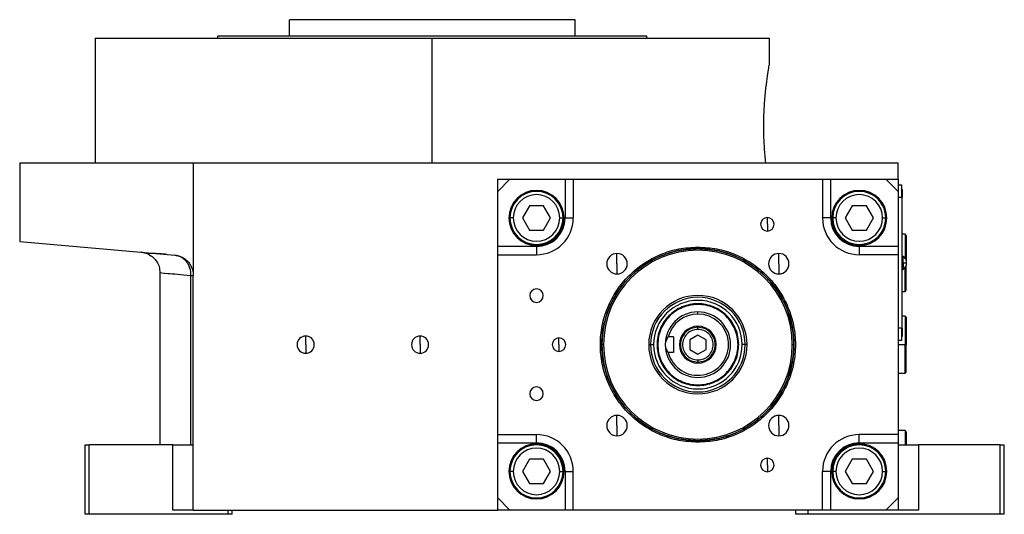
# Model space of a CAD drawing. Units: millimetres. Extents: x 312 to 2381, y 339 to 1551.
# Drawn here: x 312 to 553, y 884 to 1006 of the extents above; entities that cross this region are included whole.
import ezdxf

# ---------------------------------------------------------------- set-up
doc = ezdxf.new("R2010")
doc.units = ezdxf.units.MM

msp = doc.modelspace()

# ---------------------------------------------------------------- linework, layer by layer
at = {"color": 7, "linetype": 'Continuous', "lineweight": 25}
for p, q in [((377.5, 1001.5), (377.5, 1005.5)), ((447.5, 1005.5), (377.5, 1005.5)), ((447.5, 1001.5), (447.5, 1005.5)), ((330, 1001), (330, 970.5)), ((330, 1001), (412.5, 1001)), ((465, 1001.5), (360, 1001.5)), ((360, 1001), (360, 1001.5)), ((412.5, 970.5), (412.5, 1001)), ((412.5, 1001), (495, 1001)), ((465, 1001), (465, 1001.5)), ((495, 994.5), (495, 1001)), ((311.5, 970.5), (311.5, 951.22)), ((311.5, 970.5), (354, 970.5)), ((354, 970.5), (354, 942.92)), ((354, 970.5), (526.5, 970.5)), ((526.5, 966.5), (526.5, 970.5)), ((428.5, 963.5), (428.5, 966.5)), ((428.5, 966.5), (431.5, 966.5)), ((431.5, 966.5), (428.5, 963.5)), ((431.5, 966.5), (445, 966.5)), ((445, 966.5), (445, 957)), ((445, 966.5), (447, 966.5)), ((447, 966.5), (447, 957)), ((447, 966.5), (508, 966.5)), ((508, 966.5), (508, 957)), ((508, 966.5), (510, 966.5)), ((510, 957), (510, 966.5)), ((510, 966.5), (523.5, 966.5)), ((523.5, 966.5), (526.5, 966.5)), ((526.5, 963.5), (523.5, 966.5)), ((526.5, 966.5), (526.5, 963.5)), ((527.45, 965), (526.5, 965)), ((527.45, 962), (527.45, 965)), ((527.5, 964), (527.45, 964)), ((527.5, 964), (527.5, 962)), ((428.5, 950), (428.5, 963.5)), ((526.5, 963.5), (526.5, 950)), ((527.45, 962), (526.5, 962)), ((527.45, 962), (527.45, 930)), ((527.5, 962), (527.45, 962)), ((527.5, 930), (527.5, 962)), ((436.27, 960), (434.54, 957)), ((439.73, 960), (436.27, 960)), ((441.46, 957), (439.73, 960)), ((515.27, 960), (513.54, 957)), ((518.73, 960), (515.27, 960)), ((520.46, 957), (518.73, 960)), ((432.3, 957), (431.5, 957)), ((434.54, 957), (436.27, 954)), ((439.73, 954), (441.46, 957)), ((443.7, 957), (444.5, 957)), ((445, 957), (447, 957)), ((494.5, 955.44), (494.5, 957.09)), ((510, 957), (508, 957)), ((511.3, 957), (510.5, 957)), ((513.54, 957), (515.27, 954)), ((518.73, 954), (520.46, 957)), ((522.7, 957), (523.5, 957)), ((494.5, 955.44), (494.5, 953.79)), ((436.27, 954), (439.73, 954)), ((515.27, 954), (518.73, 954)), ((528.2, 953), (527.5, 953)), ((528.5, 952.7), (528.2, 953)), ((528.2, 953), (528.2, 947.17)), ((528.5, 952.7), (528.5, 946.61)), ((311.5, 951.22), (349.44, 947.9)), ((438, 950), (428.5, 950)), ((428.5, 948), (428.5, 950)), ((438, 950), (438, 948)), ((477.5, 949.86), (477.5, 949.5)), ((517, 950), (517, 948)), ((526.5, 950), (517, 950)), ((526.5, 950), (526.5, 948)), ((343, 948.13), (341.21, 948.62)), ((347.54, 948.07), (347.1, 948.1)), ((428.5, 948), (438, 948)), ((428.5, 904), (428.5, 948)), ((457.7, 945.8), (457.7, 948.3)), ((497.3, 945.8), (497.3, 948.3)), ((526.5, 948), (517, 948)), ((526.5, 948), (526.5, 904)), ((527.72, 947.6), (527.5, 947.6)), ((527.72, 946), (527.72, 947.6)), ((457.7, 945.8), (457.7, 943.3)), ((497.3, 945.8), (497.3, 943.3)), ((527.5, 946), (527.72, 946)), ((527.72, 946), (528.6, 946)), ((527.72, 946), (527.72, 944.4)), ((528.2, 939), (528.2, 944.83)), ((528.5, 939.3), (528.5, 945.39)), ((345.82, 943.64), (345.82, 901.5)), ((354, 885.5), (354, 942.92)), ((527.5, 944.4), (527.72, 944.4)), ((527.5, 939), (528.2, 939)), ((528.2, 939), (528.5, 939.3)), ((477.5, 933.5), (477.5, 934)), ((528.2, 933), (527.5, 933)), ((528.5, 932.7), (528.2, 933)), ((528.2, 933), (528.2, 926)), ((528.5, 932.7), (528.5, 926)), ((381.5, 926), (381.5, 928.1)), ((409.5, 926), (409.5, 928.1)), ((471.5, 927.94), (470.25, 927.94)), ((471.5, 927.94), (471.5, 924.06)), ((477.5, 928.31), (475.5, 927.15)), ((477.5, 929.75), (477.5, 930.25)), ((479.5, 927.15), (477.5, 928.31)), ((527.45, 930), (526.5, 930)), ((527.45, 927), (527.45, 930)), ((527.5, 930), (527.45, 930)), ((527.5, 928), (527.45, 928)), ((527.5, 930), (527.5, 928)), ((381.5, 926), (381.5, 923.9)), ((409.5, 926), (409.5, 923.9)), ((443.5, 926), (443.5, 927.65)), ((443.5, 926), (443.5, 924.35)), ((454.4, 926), (454, 926)), ((465.46, 926), (465.92, 926)), ((465.92, 926), (466.66, 926)), ((467.68, 926), (467.5, 926)), ((475.5, 927.15), (475.5, 924.85)), ((479.5, 924.85), (479.5, 927.15)), ((487.32, 926), (487.5, 926)), ((489.08, 926), (488.34, 926)), ((489.54, 926), (489.08, 926)), ((500.6, 926), (501, 926)), ((527.45, 927), (526.5, 927)), ((528.2, 919), (528.2, 926)), ((528.2, 926), (528.5, 926)), ((528.5, 919.3), (528.5, 926)), ((471.5, 924.06), (470.25, 924.06)), ((475.5, 924.85), (477.5, 923.69)), ((477.5, 923.69), (479.5, 924.85)), ((477.5, 922.25), (477.5, 921.75)), ((526.5, 919), (528.2, 919)), ((528.2, 919), (528.5, 919.3)), ((457.7, 906.2), (457.7, 908.7)), ((497.3, 906.2), (497.3, 908.7)), ((457.7, 906.2), (457.7, 903.7)), ((497.3, 906.2), (497.3, 903.7)), ((428.5, 904), (438, 904)), ((428.5, 902), (428.5, 904)), ((438, 902), (438, 904)), ((526.5, 904), (517, 904)), ((517, 902), (517, 904)), ((528.2, 905), (526.5, 905)), ((526.5, 904), (526.5, 902)), ((528.5, 904.7), (528.2, 905)), ((528.2, 905), (528.2, 901.5)), ((528.5, 904.7), (528.5, 901.5)), ((327.5, 884.5), (327.5, 901.5)), ((327.5, 901.5), (328.5, 901.5)), ((328.5, 884.5), (328.5, 901.5)), ((349, 901.5), (328.5, 901.5)), ((349, 885.5), (349, 901.5)), ((349, 901.5), (354, 901.5)), ((428.5, 902), (438, 902)), ((428.5, 888.5), (428.5, 902)), ((477.5, 902.14), (477.5, 902.5)), ((517, 902), (526.5, 902)), ((526.5, 902), (526.5, 888.5)), ((526.5, 901.5), (531.5, 901.5)), ((531.5, 901.5), (531.5, 885.5)), ((551.5, 901.5), (531.5, 901.5)), ((551.5, 884.5), (551.5, 901.5)), ((551.5, 901.5), (552.5, 901.5)), ((552.5, 884.5), (552.5, 901.5)), ((436.27, 898), (434.54, 895)), ((439.73, 898), (436.27, 898)), ((441.46, 895), (439.73, 898)), ((494.5, 896.56), (494.5, 898.21)), ((494.5, 896.56), (494.5, 894.91)), ((515.27, 898), (513.54, 895)), ((518.73, 898), (515.27, 898)), ((520.46, 895), (518.73, 898)), ((432.3, 895), (431.5, 895)), ((434.54, 895), (436.27, 892)), ((439.73, 892), (441.46, 895)), ((443.7, 895), (444.5, 895)), ((445, 895), (447, 895)), ((445, 895), (445, 885.5)), ((447, 885.5), (447, 895)), ((508, 885.5), (508, 895)), ((510, 895), (508, 895)), ((510, 885.5), (510, 895)), ((511.3, 895), (510.5, 895)), ((513.54, 895), (515.27, 892)), ((518.73, 892), (520.46, 895)), ((522.7, 895), (523.5, 895)), ((436.27, 892), (439.73, 892)), ((515.27, 892), (518.73, 892)), ((428.5, 885.5), (428.5, 888.5)), ((428.5, 888.5), (431.5, 885.5)), ((523.5, 885.5), (526.5, 888.5)), ((526.5, 888.5), (526.5, 885.5)), ((328.5, 884.5), (327.5, 884.5)), ((362.5, 884.5), (328.5, 884.5)), ((354, 885.5), (349, 885.5)), ((354, 885.5), (428.5, 885.5)), ((362.5, 884.5), (362.5, 885.5)), ((363.5, 884.5), (362.5, 884.5)), ((363.5, 884.5), (363.5, 885.5)), ((431.5, 885.5), (428.5, 885.5)), ((445, 885.5), (431.5, 885.5)), ((447, 885.5), (445, 885.5)), ((508, 885.5), (447, 885.5)), ((501.5, 884.5), (501.5, 885.5)), ((504.5, 884.5), (501.5, 884.5)), ((504.5, 884.5), (504.5, 885.5)), ((551.5, 884.5), (504.5, 884.5)), ((510, 885.5), (508, 885.5)), ((523.5, 885.5), (510, 885.5)), ((526.5, 885.5), (523.5, 885.5)), ((531.5, 885.5), (526.5, 885.5)), ((552.5, 884.5), (551.5, 884.5))]:
    msp.add_line(p, q, dxfattribs=at)
at = {"color": 8, "linetype": 'Continuous', "lineweight": 25}
for p, q in [((353.43, 901.5), (353.43, 942.92)), ((526.5, 926), (528.2, 926))]:
    msp.add_line(p, q, dxfattribs=at)
at = {"color": 7, "linetype": 'Continuous', "lineweight": 25, "flags": 128}
msp.add_lwpolyline([(353.43, 942.92), (353.56, 942.92), (353.68, 942.92), (353.78, 942.92), (353.86, 942.92), (353.92, 942.92), (353.96, 942.92), (353.99, 942.92), (354, 942.92)], dxfattribs=at)
at = {"color": 7, "linetype": 'Continuous', "lineweight": 25}
for centre, radius, start, end in [((438, 957), 6.75, 90, 270), ((438, 957), 6.5, 360, 180), ((438, 957), 5.7, 0, 180), ((438, 957), 6.75, 270, 90), ((517, 957), 6.75, 90, 270), ((517, 957), 6.5, 360, 180), ((517, 957), 5.7, 0, 180), ((517, 957), 6.75, 270, 90), ((438, 957), 6.5, 180, 360), ((438, 957), 5.7, 180, 360), ((438, 957), 9, 270, 0), ((494.5, 955.44), 1.65, 90, 270), ((494.5, 955.44), 1.65, 270, 90), ((517, 957), 9, 180, 270), ((517, 957), 6.5, 180, 360), ((517, 957), 5.7, 180, 360), ((477.5, 926), 23.5, 360, 180), ((477.5, 926), 23.1, 360, 180), ((457.7, 945.8), 2.5, 90, 270), ((457.7, 945.8), 2.5, 270, 90), ((497.3, 945.8), 2.5, 90, 270), ((497.3, 945.8), 2.5, 270, 90), ((526.7, 946), 1.9, 0, 57.3631), ((526.7, 946), 1.9, 302.6369, 0), ((438, 938), 1.65, 90, 270), ((438, 938), 1.65, 270, 90), ((477.5, 926), 12.04, 0, 180), ((477.5, 926), 11.58, 0, 180), ((477.5, 926), 10.84, 0, 180), ((477.5, 926), 8, 90, 180), ((477.5, 926), 7.5, 90, 165.0368), ((477.5, 926), 7.5, 194.9632, 90), ((477.5, 926), 8, 270, 90), ((477.5, 926), 4.5, 0, 180), ((381.5, 926), 2.1, 90, 270), ((381.5, 926), 2.1, 270, 90), ((409.5, 926), 2.1, 90, 270), ((409.5, 926), 2.1, 270, 90), ((443.5, 926), 1.65, 90, 270), ((443.5, 926), 1.65, 270, 90), ((477.5, 926), 23.5, 180, 360), ((477.5, 926), 23.1, 180, 0), ((477.5, 926), 12.04, 180, 0), ((477.5, 926), 11.58, 180, 0), ((477.5, 926), 10.84, 180, 0), ((477.5, 926), 8, 180, 270), ((477.5, 926), 4.5, 180, 0), ((438, 914), 1.65, 90, 270), ((438, 914), 1.65, 270, 90), ((457.7, 906.2), 2.5, 90, 270), ((457.7, 906.2), 2.5, 270, 90), ((497.3, 906.2), 2.5, 90, 270), ((497.3, 906.2), 2.5, 270, 90), ((438, 895), 9, 0, 90), ((517, 895), 9, 90, 180), ((438, 895), 6.75, 90, 270), ((438, 895), 6.5, 360, 180), ((438, 895), 6.75, 270, 90), ((517, 895), 6.75, 90, 270), ((517, 895), 6.5, 360, 180), ((517, 895), 6.75, 270, 90), ((438, 895), 5.7, 0, 180), ((517, 895), 5.7, 0, 180), ((494.5, 896.56), 1.65, 90, 270), ((494.5, 896.56), 1.65, 270, 90), ((438, 895), 6.5, 180, 360), ((438, 895), 5.7, 180, 360), ((517, 895), 6.5, 180, 360), ((517, 895), 5.7, 180, 360)]:
    msp.add_arc(centre, radius, start, end, dxfattribs=at)
for centre, major_axis, start_param, end_param in [((438, 957), (-5.24, 4.64), 2.295026, 3.86576), ((517, 957), (4.64, 5.24), 2.295026, 3.86576), ((438, 895), (4.64, 5.24), 5.436618, 7.007353), ((517, 895), (-5.24, 4.64), 5.436618, 7.007353)]:
    msp.add_ellipse(centre, major_axis=major_axis, ratio=0.999956, start_param=start_param, end_param=end_param, dxfattribs=at)
for points, knots in [([(494.12, 970.5), (494.01, 971.68), (493.77, 974.02), (493.6, 978.14), (493.64, 982.31), (493.88, 986.28), (494.25, 989.75), (494.64, 992.42), (494.94, 994.17), (494.98, 994.39), (495, 994.5)], [0, 0, 0, 0, 0.125563, 0.250023, 0.374084, 0.498898, 0.624779, 0.750844, 0.876023, 1, 1, 1, 1]), ([(347.1, 948.1), (346.44, 948.16), (344.96, 948.28), (343.63, 948.33), (342.9, 948.32), (342.96, 948.25), (342.98, 948.23)], [0, 0, 0, 0, 0.255668, 0.569575, 0.881532, 1, 1, 1, 1]), ([(343, 948.13), (343.41, 947.9), (344.21, 947.42), (345.11, 946.32), (345.71, 945.04), (345.79, 944.1), (345.82, 943.63)], [0, 0, 0, 0, 0.25034, 0.499919, 0.750122, 1, 1, 1, 1]), ([(349.44, 947.9), (349.5, 947.89), (349.64, 947.88), (349.84, 947.85), (350.04, 947.81), (350.25, 947.76), (350.45, 947.71), (350.64, 947.64), (350.84, 947.57), (351.24, 947.4), (351.81, 947.09), (352.52, 946.51), (353.13, 945.8), (353.52, 945.1), (353.73, 944.54), (353.85, 944.15), (353.93, 943.75), (353.99, 943.34), (354, 943.06), (354, 942.92)], [0, 0, 0, 0, 0.03145, 0.062766, 0.093988, 0.125152, 0.156296, 0.18746, 0.21868, 0.249995, 0.377608, 0.499983, 0.627457, 0.749881, 0.800381, 0.850167, 0.899712, 0.949498, 1, 1, 1, 1]), ([(353.43, 942.92), (353.44, 943.54), (353.35, 944.16), (353.07, 945.03), (352.95, 945.31), (352.66, 945.84), (352.34, 946.33), (351.93, 946.75), (351.5, 947.12), (351.26, 947.28), (350.52, 947.69), (349.99, 947.85), (349.44, 947.9)], [0, 0, 0, 0, 0.25, 0.25, 0.375, 0.375, 0.5, 0.625, 0.625, 0.75, 0.75, 1, 1, 1, 1]), ([(470.25, 927.94), (470.05, 927.66), (469.75, 927.24), (469.53, 926.54), (469.51, 926.18), (469.5, 926)], [0, 0, 0, 0, 0.501648, 0.752955, 1, 1, 1, 1]), ([(469.5, 926), (469.51, 925.83), (469.53, 925.49), (469.73, 924.79), (470.04, 924.36), (470.25, 924.06)], [0, 0, 0, 0, 0.230248, 0.469537, 1, 1, 1, 1])]:
    msp.add_open_spline(points, degree=3, knots=knots, dxfattribs=at)
for points in [[(477.5, 902.14), (475.94, 902.22), (472.81, 902.4), (468.31, 903.82), (464.16, 906.03), (460.52, 909.02), (457.53, 912.66), (455.31, 916.81), (453.94, 921.31), (453.48, 926), (453.94, 930.69), (455.31, 935.19), (457.53, 939.34), (460.52, 942.98), (464.16, 945.97), (468.31, 948.18), (472.81, 949.6), (475.94, 949.78), (477.5, 949.86)], [(477.5, 949.86), (479.06, 949.78), (482.19, 949.6), (486.69, 948.18), (490.84, 945.97), (494.48, 942.98), (497.47, 939.34), (499.69, 935.19), (501.06, 930.69), (501.52, 926), (501.06, 921.31), (499.69, 916.81), (497.47, 912.66), (494.48, 909.02), (490.84, 906.03), (486.69, 903.82), (482.19, 902.4), (479.06, 902.22), (477.5, 902.14)], [(477.5, 902.5), (475.96, 902.59), (472.89, 902.76), (468.45, 904.16), (464.36, 906.33), (460.78, 909.28), (457.83, 912.86), (455.65, 916.95), (454.3, 921.39), (453.85, 926), (454.3, 930.61), (455.65, 935.05), (457.83, 939.14), (460.78, 942.72), (464.36, 945.67), (468.45, 947.84), (472.89, 949.24), (475.96, 949.41), (477.5, 949.5)], [(477.5, 949.5), (479.04, 949.41), (482.11, 949.24), (486.55, 947.84), (490.64, 945.67), (494.22, 942.72), (497.17, 939.14), (499.35, 935.05), (500.7, 930.61), (501.15, 926), (500.7, 921.39), (499.35, 916.95), (497.17, 912.86), (494.22, 909.28), (490.64, 906.33), (486.55, 904.16), (482.11, 902.76), (479.04, 902.59), (477.5, 902.5)], [(487.5, 926), (487.46, 926.65), (487.39, 927.96), (486.79, 929.85), (485.87, 931.59), (484.62, 933.12), (483.09, 934.37), (481.35, 935.3), (479.46, 935.87), (477.5, 936.06), (475.54, 935.87), (473.65, 935.3), (471.91, 934.37), (470.38, 933.12), (469.13, 931.59), (468.21, 929.85), (467.61, 927.96), (467.54, 926.65), (467.5, 926)], [(487.32, 926), (487.28, 926.64), (487.21, 927.93), (486.62, 929.78), (485.72, 931.49), (484.49, 932.99), (482.99, 934.22), (481.28, 935.13), (479.43, 935.69), (477.5, 935.88), (475.57, 935.69), (473.72, 935.13), (472.01, 934.22), (470.51, 932.99), (469.28, 931.49), (468.38, 929.78), (467.79, 927.93), (467.72, 926.64), (467.68, 926)], [(477.5, 930.25), (476.94, 930.19), (475.83, 930.06), (474.42, 929.08), (473.47, 927.67), (473.14, 926), (473.47, 924.33), (474.42, 922.92), (475.83, 921.94), (476.94, 921.81), (477.5, 921.75)], [(477.5, 929.75), (477.01, 929.69), (476.03, 929.58), (474.78, 928.71), (473.95, 927.47), (473.65, 926), (473.95, 924.53), (474.78, 923.29), (476.03, 922.42), (477.01, 922.31), (477.5, 922.25)], [(477.5, 921.75), (478.06, 921.81), (479.17, 921.94), (480.58, 922.92), (481.53, 924.33), (481.86, 926), (481.53, 927.67), (480.58, 929.08), (479.17, 930.06), (478.06, 930.19), (477.5, 930.25)], [(477.5, 922.25), (477.99, 922.31), (478.97, 922.42), (480.22, 923.29), (481.05, 924.53), (481.35, 926), (481.05, 927.47), (480.22, 928.71), (478.97, 929.58), (477.99, 929.69), (477.5, 929.75)], [(467.5, 926), (467.54, 925.35), (467.61, 924.04), (468.21, 922.15), (469.13, 920.41), (470.38, 918.88), (471.91, 917.63), (473.65, 916.7), (475.54, 916.13), (477.5, 915.94), (479.46, 916.13), (481.35, 916.7), (483.09, 917.63), (484.62, 918.88), (485.87, 920.41), (486.79, 922.15), (487.39, 924.04), (487.46, 925.35), (487.5, 926)], [(467.68, 926), (467.72, 925.36), (467.79, 924.07), (468.38, 922.22), (469.28, 920.51), (470.51, 919.01), (472.01, 917.78), (473.72, 916.87), (475.57, 916.31), (477.5, 916.12), (479.43, 916.31), (481.28, 916.87), (482.99, 917.78), (484.49, 919.01), (485.72, 920.51), (486.62, 922.22), (487.21, 924.07), (487.28, 925.36), (487.32, 926)]]:
    msp.add_open_spline(points, degree=3, dxfattribs=at)
at = {"color": 8, "linetype": 'Continuous', "lineweight": 25}
msp.add_open_spline([(345.82, 943.63), (345.82, 943.63), (346.47, 943.57), (348.39, 943.39), (349.19, 943.32), (351.09, 943.14), (352.19, 943.04), (353.43, 942.92)], degree=3, knots=[0, 0, 0, 0, 0.5, 0.5, 0.75, 0.75, 1, 1, 1, 1], dxfattribs=at)

doc.saveas('drawing.dxf')
